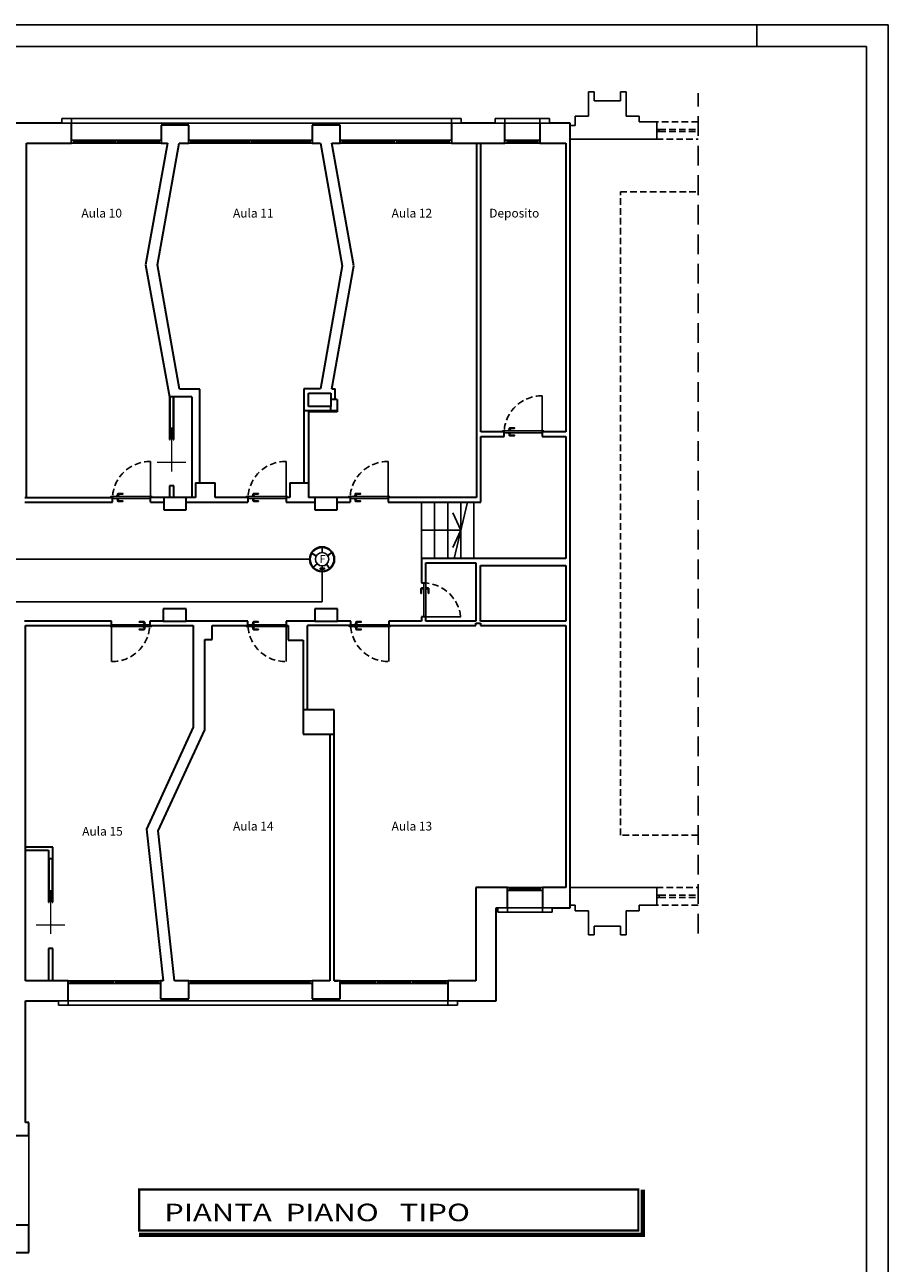
# Model space of a CAD drawing. Units: millimetres. Extents: x 0 to 1080, y 1389 to 1844.
# Drawn here: x 883 to 1080, y 1561 to 1844 of the extents above; entities that cross this region are included whole.
import ezdxf

# ---------------------------------------------------------------- set-up
doc = ezdxf.new("R2010")
doc.units = ezdxf.units.MM
doc.header["$LTSCALE"] = 3
doc.linetypes.add('IMPORT-DASHDOT _3_', pattern=[25.4, 12.7, -6.35, 0, -6.35])
doc.linetypes.add('TRATTEGGIATA', pattern=[0.75, 0.5, -0.25])
for name, color, linetype in [('2-PIANO SECONDO', 7, 'Continuous'), ('2-RIVELAZIONE INCENDI', 1, 'Continuous'), ('Testi', 7, 'Continuous')]:
    doc.layers.add(name, color=color, linetype=linetype)
doc.styles.add('swiss721', font='swissel.ttf')

# ---------------------------------------------------------------- blocks, each defined once
blk = doc.blocks.new('rivelatore di fumo')
at = {"color": 1}
for p, q in [((9567.94, -4064.24), (9566.98, -4063.62)), ((9567.98, -4064.21), (9567.01, -4063.59)), ((9570.57, -4064.08), (9571.5, -4063.39)), ((9570.6, -4064.15), (9571.54, -4063.43)), ((9568.15, -4065.97), (9567.25, -4066.73)), ((9568.19, -4066), (9567.29, -4066.76)), ((9569.29, -4066.49), (9569.29, -4066.97)), ((9569.36, -4066.49), (9569.36, -4066.97)), ((9570.29, -4066.15), (9570.98, -4067.05)), ((9570.33, -4066.09), (9571.05, -4067.05)), ((9569.29, -4067.21), (9569.29, -4067.66)), ((9569.36, -4067.21), (9569.36, -4067.66))]:
    blk.add_line(p, q, dxfattribs=at)
for points in [[(9569.29, -4063.42), (9569.36, -4063.42), (9569.36, -4062.24), (9569.29, -4062.24)], [(9568.84, -4066.97), (9569.84, -4066.97), (9569.84, -4067.21), (9568.84, -4067.21)]]:
    blk.add_lwpolyline(points, close=True, dxfattribs=at)
for radius in [2.86, 2.7, 1.53]:
    blk.add_circle((9569.31, -4064.96), radius, dxfattribs=at)
at = {"color": 1, "insert": (9568.75, -4064), "char_height": 1.78, "width": 1.2393, "attachment_point": 1}
blk.add_mtext('F', dxfattribs=at)
blk = doc.blocks.new('A$C25223D80')
at = {"layer": '2-PIANO SECONDO', "color": 9, "linetype": 'TRATTEGGIATA', "ltscale": 10}
blk.add_line((0, 1.27), (0, 9.28), dxfattribs=at)
at = {"layer": '2-PIANO SECONDO', "color": 9}
for p, q in [((0.35, 1.27), (0, 1.27)), ((0.35, 1), (0.35, 1.27))]:
    blk.add_line(p, q, dxfattribs=at)
for points in [[(-9.05, 1), (-9.05, 1.27), (-8.7, 1.27)], [(-7.73, 1.27), (-7.73, 1.42), (-7.23, 1.42), (-7.23, 1.27)], [(-7.73, 0.83), (-7.73, 0.68), (-7.23, 0.68), (-7.23, 0.83)]]:
    blk.add_lwpolyline(points, dxfattribs=at)
blk.add_lwpolyline([(-8.7, 1.27), (0, 1.27), (0, 0.83), (-8.7, 0.83)], close=True, dxfattribs=at)
for points in [[(-7.41, 1.42), (-7.41, 1.82), (-6.36, 1.82, 1), (-6.36, 1.97), (-7.41, 1.97, 0.414214), (-7.56, 1.82), (-7.56, 1.42)], [(-7.41, 0.68), (-7.41, 0.28), (-6.36, 0.28, -1), (-6.36, 0.13), (-7.41, 0.13, -0.414214), (-7.56, 0.28), (-7.56, 0.68)]]:
    blk.add_lwpolyline(points, format="xyb", dxfattribs=at)
at = {"layer": '2-PIANO SECONDO', "color": 9, "linetype": 'TRATTEGGIATA'}
blk.add_arc((-0.1, 0.65), 8.62, 89.3428, 175.8567, dxfattribs=at)
blk = doc.blocks.new('A$C3DE81216')
at = {"layer": '2-PIANO SECONDO', "color": 9, "linetype": 'TRATTEGGIATA', "ltscale": 10}
blk.add_line((0, 1.27), (0, 9.28), dxfattribs=at)
at = {"layer": '2-PIANO SECONDO', "color": 9}
for p, q in [((0.35, 1.27), (0, 1.27)), ((0.35, 1), (0.35, 1.27))]:
    blk.add_line(p, q, dxfattribs=at)
for points in [[(-9.05, 1), (-9.05, 1.27), (-8.7, 1.27)], [(-7.73, 1.27), (-7.73, 1.42), (-7.23, 1.42), (-7.23, 1.27)], [(-7.73, 0.83), (-7.73, 0.68), (-7.23, 0.68), (-7.23, 0.83)]]:
    blk.add_lwpolyline(points, dxfattribs=at)
blk.add_lwpolyline([(-8.7, 1.27), (0, 1.27), (0, 0.83), (-8.7, 0.83)], close=True, dxfattribs=at)
for points in [[(-7.41, 1.42), (-7.41, 1.82), (-6.36, 1.82, 1), (-6.36, 1.97), (-7.41, 1.97, 0.414214), (-7.56, 1.82), (-7.56, 1.42)], [(-7.41, 0.68), (-7.41, 0.28), (-6.36, 0.28, -1), (-6.36, 0.13), (-7.41, 0.13, -0.414214), (-7.56, 0.28), (-7.56, 0.68)]]:
    blk.add_lwpolyline(points, format="xyb", dxfattribs=at)
at = {"layer": '2-PIANO SECONDO', "color": 9, "linetype": 'TRATTEGGIATA'}
blk.add_arc((-0.1, 0.65), 8.62, 89.3428, 175.8567, dxfattribs=at)
blk = doc.blocks.new('A$C7AF43272')
at = {"layer": '2-PIANO SECONDO', "color": 9, "linetype": 'TRATTEGGIATA', "ltscale": 10}
blk.add_line((0, 1.27), (0, 9.28), dxfattribs=at)
at = {"layer": '2-PIANO SECONDO', "color": 9}
for p, q in [((0.35, 1.27), (0, 1.27)), ((0.35, 1), (0.35, 1.27))]:
    blk.add_line(p, q, dxfattribs=at)
for points in [[(-9.05, 1), (-9.05, 1.27), (-8.7, 1.27)], [(-7.73, 1.27), (-7.73, 1.42), (-7.23, 1.42), (-7.23, 1.27)], [(-7.73, 0.83), (-7.73, 0.68), (-7.23, 0.68), (-7.23, 0.83)]]:
    blk.add_lwpolyline(points, dxfattribs=at)
blk.add_lwpolyline([(-8.7, 1.27), (0, 1.27), (0, 0.83), (-8.7, 0.83)], close=True, dxfattribs=at)
for points in [[(-7.41, 1.42), (-7.41, 1.82), (-6.36, 1.82, 1), (-6.36, 1.97), (-7.41, 1.97, 0.414214), (-7.56, 1.82), (-7.56, 1.42)], [(-7.41, 0.68), (-7.41, 0.28), (-6.36, 0.28, -1), (-6.36, 0.13), (-7.41, 0.13, -0.414214), (-7.56, 0.28), (-7.56, 0.68)]]:
    blk.add_lwpolyline(points, format="xyb", dxfattribs=at)
at = {"layer": '2-PIANO SECONDO', "color": 9, "linetype": 'TRATTEGGIATA'}
blk.add_arc((-0.1, 0.65), 8.62, 89.3428, 175.8567, dxfattribs=at)
blk = doc.blocks.new('A$C513F0001')
at = {"layer": '2-PIANO SECONDO', "color": 9, "linetype": 'TRATTEGGIATA', "ltscale": 10}
blk.add_line((-5.35, 1.27), (-5.35, 9.28), dxfattribs=at)
at = {"layer": '2-PIANO SECONDO', "color": 9}
for p, q in [((-5, 1.27), (-5.35, 1.27)), ((-5, 1), (-5, 1.27))]:
    blk.add_line(p, q, dxfattribs=at)
for points in [[(-14.4, 1), (-14.4, 1.27), (-14.05, 1.27)], [(-13.08, 1.27), (-13.08, 1.42), (-12.58, 1.42), (-12.58, 1.27)], [(-13.08, 0.83), (-13.08, 0.68), (-12.58, 0.68), (-12.58, 0.83)]]:
    blk.add_lwpolyline(points, dxfattribs=at)
blk.add_lwpolyline([(-14.05, 1.27), (-5.35, 1.27), (-5.35, 0.83), (-14.05, 0.83)], close=True, dxfattribs=at)
for points in [[(-12.76, 1.42), (-12.76, 1.82), (-11.71, 1.82, 1), (-11.71, 1.97), (-12.76, 1.97, 0.414214), (-12.91, 1.82), (-12.91, 1.42)], [(-12.76, 0.68), (-12.76, 0.28), (-11.71, 0.28, -1), (-11.71, 0.13), (-12.76, 0.13, -0.414214), (-12.91, 0.28), (-12.91, 0.68)]]:
    blk.add_lwpolyline(points, format="xyb", dxfattribs=at)
at = {"layer": '2-PIANO SECONDO', "color": 9, "linetype": 'TRATTEGGIATA'}
blk.add_arc((-5.45, 0.65), 8.62, 89.3428, 175.8567, dxfattribs=at)
blk = doc.blocks.new('A$C48790845')
at = {"layer": '2-PIANO SECONDO', "color": 9}
for p, q in [((0.55, 1), (0.55, 8.7)), ((0.55, 8.7), (1, 8.7)), ((1, 8.7), (1, 1)), ((1, 1), (0.55, 1))]:
    blk.add_line(p, q, dxfattribs=at)
at = {"layer": '2-PIANO SECONDO', "color": 9, "linetype": 'TRATTEGGIATA', "ltscale": 10}
blk.add_line((1, 1), (9, 1), dxfattribs=at)
at = {"layer": '2-PIANO SECONDO', "color": 9}
for points in [[(0.4, 7.41), (0, 7.41), (0, 6.36, -1), (-0.15, 6.36), (-0.15, 7.41, -0.414214), (0, 7.56), (0.4, 7.56)], [(1.15, 7.41), (1.55, 7.41), (1.55, 6.36, 1), (1.7, 6.36), (1.7, 7.41, 0.414214), (1.55, 7.56), (1.15, 7.56)]]:
    blk.add_lwpolyline(points, format="xyb", dxfattribs=at)
for points in [[(0.55, 7.73), (0.4, 7.73), (0.4, 7.23), (0.55, 7.23)], [(1, 7.73), (1.15, 7.73), (1.15, 7.23), (1, 7.23)]]:
    blk.add_lwpolyline(points, dxfattribs=at)
at = {"layer": '2-PIANO SECONDO', "color": 9, "linetype": 'TRATTEGGIATA'}
blk.add_arc((0.38, 0.1), 8.62, 5.9978, 85.8567, dxfattribs=at)
blk = doc.blocks.new('A$C76F87387')
at = {"layer": '2-PIANO SECONDO', "color": 9, "linetype": 'TRATTEGGIATA', "ltscale": 10}
blk.add_line((0, -1.28), (0, -9.28), dxfattribs=at)
at = {"layer": '2-PIANO SECONDO', "color": 9}
for p, q in [((0.35, -1.28), (0, -1.28)), ((0.35, -1), (0.35, -1.28))]:
    blk.add_line(p, q, dxfattribs=at)
for points in [[(-9.05, -1), (-9.05, -1.28), (-8.7, -1.28)], [(-7.73, -0.83), (-7.73, -0.68), (-7.23, -0.68), (-7.23, -0.83)], [(-7.73, -1.28), (-7.73, -1.42), (-7.23, -1.42), (-7.23, -1.28)]]:
    blk.add_lwpolyline(points, dxfattribs=at)
blk.add_lwpolyline([(-8.7, -1.28), (0, -1.28), (0, -0.83), (-8.7, -0.83)], close=True, dxfattribs=at)
for points in [[(-7.41, -0.68), (-7.41, -0.28), (-6.36, -0.28, 1), (-6.36, -0.13), (-7.41, -0.13, 0.414214), (-7.56, -0.28), (-7.56, -0.68)], [(-7.41, -1.42), (-7.41, -1.82), (-6.36, -1.82, -1), (-6.36, -1.97), (-7.41, -1.97, -0.414214), (-7.56, -1.82), (-7.56, -1.42)]]:
    blk.add_lwpolyline(points, format="xyb", dxfattribs=at)
at = {"layer": '2-PIANO SECONDO', "color": 9, "linetype": 'TRATTEGGIATA'}
blk.add_arc((-0.1, -0.65), 8.62, 184.1433, 270.6572, dxfattribs=at)
blk = doc.blocks.new('A$C6B122739')
at = {"layer": '2-PIANO SECONDO', "color": 9, "linetype": 'TRATTEGGIATA', "ltscale": 10}
blk.add_line((0, -1.28), (0, -9.28), dxfattribs=at)
at = {"layer": '2-PIANO SECONDO', "color": 9}
for p, q in [((0.35, -1.28), (0, -1.28)), ((0.35, -1), (0.35, -1.28))]:
    blk.add_line(p, q, dxfattribs=at)
for points in [[(-9.05, -1), (-9.05, -1.28), (-8.7, -1.28)], [(-7.73, -0.83), (-7.73, -0.68), (-7.23, -0.68), (-7.23, -0.83)], [(-7.73, -1.28), (-7.73, -1.42), (-7.23, -1.42), (-7.23, -1.28)]]:
    blk.add_lwpolyline(points, dxfattribs=at)
blk.add_lwpolyline([(-8.7, -1.28), (0, -1.28), (0, -0.83), (-8.7, -0.83)], close=True, dxfattribs=at)
for points in [[(-7.41, -0.68), (-7.41, -0.28), (-6.36, -0.28, 1), (-6.36, -0.13), (-7.41, -0.13, 0.414214), (-7.56, -0.28), (-7.56, -0.68)], [(-7.41, -1.42), (-7.41, -1.82), (-6.36, -1.82, -1), (-6.36, -1.97), (-7.41, -1.97, -0.414214), (-7.56, -1.82), (-7.56, -1.42)]]:
    blk.add_lwpolyline(points, format="xyb", dxfattribs=at)
at = {"layer": '2-PIANO SECONDO', "color": 9, "linetype": 'TRATTEGGIATA'}
blk.add_arc((-0.1, -0.65), 8.62, 184.1433, 270.6572, dxfattribs=at)
blk = doc.blocks.new('A$C0B1D545D')
at = {"layer": '2-PIANO SECONDO', "color": 9}
for p, q in [((-0.35, -1), (-0.35, -1.28)), ((-0.35, -1.28), (0, -1.28))]:
    blk.add_line(p, q, dxfattribs=at)
at = {"layer": '2-PIANO SECONDO', "color": 9, "linetype": 'TRATTEGGIATA', "ltscale": 10}
blk.add_line((0, -1.28), (0, -9.28), dxfattribs=at)
at = {"layer": '2-PIANO SECONDO', "color": 9}
blk.add_lwpolyline([(8.7, -1.28), (0, -1.28), (0, -0.83), (8.7, -0.83)], close=True, dxfattribs=at)
for points in [[(7.41, -0.68), (7.41, -0.28), (6.36, -0.28, -1), (6.36, -0.13), (7.41, -0.13, -0.414214), (7.56, -0.28), (7.56, -0.68)], [(7.41, -1.42), (7.41, -1.82), (6.36, -1.82, 1), (6.36, -1.97), (7.41, -1.97, 0.414214), (7.56, -1.82), (7.56, -1.42)]]:
    blk.add_lwpolyline(points, format="xyb", dxfattribs=at)
for points in [[(7.73, -0.83), (7.73, -0.68), (7.23, -0.68), (7.23, -0.83)], [(7.73, -1.28), (7.73, -1.42), (7.23, -1.42), (7.23, -1.28)], [(9.05, -1), (9.05, -1.28), (8.7, -1.28)]]:
    blk.add_lwpolyline(points, dxfattribs=at)
at = {"layer": '2-PIANO SECONDO', "color": 9, "linetype": 'TRATTEGGIATA'}
blk.add_arc((0.1, -0.65), 8.62, 269.3428, 355.8567, dxfattribs=at)

msp = doc.modelspace()

# ---------------------------------------------------------------- linework, layer by layer
for p, q in [((0, 1844.46), (1080, 1844.46)), ((1050, 1839.46), (1050, 1844.46)), ((1080, 1844.46), (1080, 1389.46)), ((5, 1839.46), (1075, 1839.46)), ((1075, 1839.46), (1075, 1394.46))]:
    msp.add_line(p, q)
at = {"layer": '2-PIANO SECONDO', "color": 9, "linetype": 'Continuous'}
for p, q in [((1011.49, 1823.61), (1011.49, 1829.11)), ((1011.49, 1829.11), (1012.79, 1829.11)), ((1011.49, 1823.61), (1011.49, 1829.11)), ((1011.49, 1829.11), (1012.79, 1829.11)), ((1012.79, 1829.11), (1012.79, 1827.11)), ((1012.79, 1829.11), (1012.79, 1827.11)), ((1018.79, 1827.11), (1018.79, 1829.11)), ((1018.79, 1829.11), (1020.09, 1829.11)), ((1018.79, 1827.11), (1018.79, 1829.11)), ((1018.79, 1829.11), (1020.09, 1829.11)), ((1020.09, 1829.11), (1020.09, 1823.61)), ((1020.09, 1829.11), (1020.09, 1823.61)), ((1012.79, 1827.11), (1018.79, 1827.11)), ((1012.79, 1827.11), (1018.79, 1827.11)), ((1008.49, 1821.41), (1008.49, 1823.61)), ((1008.49, 1823.61), (1011.49, 1823.61)), ((1008.49, 1823.61), (1011.49, 1823.61)), ((1020.09, 1823.61), (1023.09, 1823.61)), ((1020.09, 1823.61), (1023.09, 1823.61)), ((1023.09, 1823.61), (1023.09, 1822.31)), ((1023.09, 1823.61), (1023.09, 1822.31)), ((1007.29, 1821.41), (1008.49, 1821.41)), ((1023.09, 1822.31), (1027.09, 1822.31)), ((1027.09, 1818.31), (1027.09, 1822.31)), ((1027.09, 1822.31), (1027.09, 1818.31)), ((1007.29, 1818.31), (1027.09, 1818.31)), ((1007.29, 1647.31), (1027.09, 1647.31)), ((1027.09, 1647.31), (1027.09, 1643.31)), ((1027.09, 1643.31), (1027.09, 1647.31)), ((1027.09, 1645.06), (1027.09, 1645.56)), ((1008.49, 1643.31), (1007.29, 1643.31)), ((1008.49, 1642.01), (1008.49, 1643.31)), ((1008.49, 1643.31), (1008.49, 1642.01)), ((1011.49, 1642.01), (1008.49, 1642.01)), ((1008.49, 1642.01), (1011.49, 1642.01)), ((1011.49, 1636.51), (1011.49, 1642.01)), ((1011.49, 1642.01), (1011.49, 1636.51)), ((1023.09, 1642.01), (1020.09, 1642.01)), ((1020.09, 1642.01), (1020.09, 1636.51)), ((1020.09, 1636.51), (1020.09, 1642.01)), ((1020.09, 1642.01), (1023.09, 1642.01)), ((1023.09, 1643.31), (1023.09, 1642.01)), ((1023.09, 1642.01), (1023.09, 1643.31)), ((1023.09, 1643.31), (1027.09, 1643.31)), ((1012.79, 1636.51), (1011.49, 1636.51)), ((1011.49, 1636.51), (1012.79, 1636.51)), ((1018.79, 1638.51), (1012.79, 1638.51)), ((1012.79, 1638.51), (1012.79, 1636.51)), ((1012.79, 1636.51), (1012.79, 1638.51)), ((1012.79, 1638.51), (1018.79, 1638.51)), ((1018.79, 1636.51), (1018.79, 1638.51)), ((1018.79, 1638.51), (1018.79, 1636.51)), ((1020.09, 1636.51), (1018.79, 1636.51)), ((1018.79, 1636.51), (1020.09, 1636.51))]:
    msp.add_line(p, q, dxfattribs=at)
at = {"layer": '2-PIANO SECONDO', "color": 9, "linetype": 'TRATTEGGIATA', "ltscale": 3}
msp.add_line((1036.53, 1636.81), (1036.53, 1828.81), dxfattribs=at)
at = {"layer": '2-PIANO SECONDO', "color": 6}
for p, q in [((893.39, 1823.01), (891.19, 1823.01)), ((891.19, 1823.01), (891.19, 1822.01)), ((893.39, 1822.01), (893.39, 1823.01)), ((893.39, 1823.01), (980.19, 1823.01)), ((982.39, 1823.01), (980.19, 1823.01)), ((980.19, 1823.01), (980.19, 1822.01)), ((982.39, 1822.01), (982.39, 1823.01)), ((992.41, 1823.01), (990.21, 1823.01)), ((990.21, 1823.01), (990.21, 1822.01)), ((992.41, 1822.01), (992.41, 1823.01)), ((992.41, 1823.01), (1000.41, 1823.01)), ((1002.61, 1823.01), (1000.41, 1823.01)), ((1000.41, 1823.01), (1000.41, 1822.01)), ((1002.61, 1822.01), (1002.61, 1823.01)), ((891.19, 1822.01), (893.39, 1822.01)), ((893.39, 1822.01), (980.19, 1822.01)), ((980.19, 1822.01), (982.39, 1822.01)), ((990.21, 1822.01), (992.41, 1822.01)), ((992.41, 1822.01), (1000.41, 1822.01)), ((1000.41, 1822.01), (1002.61, 1822.01)), ((903.39, 1818.06), (893.89, 1818.06)), ((903.39, 1817.86), (893.89, 1817.86)), ((893.89, 1817.86), (893.89, 1817.61)), ((893.89, 1817.61), (903.39, 1817.61)), ((903.39, 1817.41), (893.89, 1817.41)), ((903.39, 1817.61), (903.39, 1817.86)), ((913.39, 1818.06), (903.89, 1818.06)), ((913.39, 1817.86), (903.89, 1817.86)), ((903.89, 1817.86), (903.89, 1817.61)), ((903.89, 1817.61), (913.39, 1817.61)), ((913.39, 1817.41), (903.89, 1817.41)), ((913.89, 1818.06), (913.39, 1818.06)), ((913.39, 1818.06), (913.39, 1817.41)), ((913.39, 1817.61), (913.39, 1817.86)), ((913.39, 1817.41), (913.89, 1817.41)), ((913.89, 1817.41), (913.89, 1818.06)), ((934.01, 1818.06), (920.64, 1818.06)), ((934.01, 1817.86), (920.64, 1817.86)), ((920.64, 1817.86), (920.64, 1817.61)), ((920.64, 1817.61), (934.01, 1817.61)), ((934.01, 1817.41), (920.64, 1817.41)), ((934.01, 1817.61), (934.01, 1817.86)), ((947.89, 1818.06), (934.51, 1818.06)), ((947.89, 1817.86), (934.51, 1817.86)), ((934.51, 1817.86), (934.51, 1817.61)), ((934.51, 1817.61), (947.89, 1817.61)), ((947.89, 1817.41), (934.51, 1817.41)), ((948.39, 1818.06), (947.89, 1818.06)), ((947.89, 1818.06), (947.89, 1817.41)), ((947.89, 1817.61), (947.89, 1817.86)), ((947.89, 1817.41), (948.39, 1817.41)), ((948.39, 1817.41), (948.39, 1818.06)), ((967.21, 1818.06), (955.24, 1818.06)), ((967.21, 1817.86), (955.24, 1817.86)), ((955.24, 1817.86), (955.24, 1817.61)), ((955.24, 1817.61), (967.21, 1817.61)), ((967.21, 1817.41), (955.24, 1817.41)), ((967.21, 1817.61), (967.21, 1817.86)), ((979.69, 1818.06), (967.71, 1818.06)), ((979.69, 1817.86), (967.71, 1817.86)), ((967.71, 1817.86), (967.71, 1817.61)), ((967.71, 1817.61), (979.69, 1817.61)), ((979.69, 1817.41), (967.71, 1817.41)), ((980.19, 1818.06), (979.69, 1818.06)), ((979.69, 1818.06), (979.69, 1817.41)), ((979.69, 1817.61), (979.69, 1817.86)), ((979.69, 1817.41), (980.19, 1817.41)), ((980.19, 1817.41), (980.19, 1818.06)), ((992.91, 1818.06), (992.41, 1818.06)), ((992.41, 1818.06), (992.41, 1817.41)), ((992.41, 1817.41), (992.91, 1817.41)), ((992.91, 1817.41), (992.91, 1818.06)), ((992.91, 1818.06), (996.41, 1818.06)), ((996.41, 1817.86), (992.91, 1817.86)), ((992.91, 1817.86), (992.91, 1817.61)), ((992.91, 1817.61), (996.41, 1817.61)), ((992.91, 1817.41), (996.41, 1817.41)), ((996.41, 1818.06), (999.91, 1818.06)), ((996.41, 1817.61), (996.41, 1817.86)), ((999.91, 1817.86), (996.41, 1817.86)), ((996.41, 1817.86), (996.41, 1817.61)), ((996.41, 1817.61), (999.91, 1817.61)), ((996.41, 1817.41), (999.91, 1817.41)), ((999.91, 1817.61), (999.91, 1817.86)), ((982.34, 1722.51), (982.34, 1735.41)), ((985.34, 1722.51), (985.34, 1735.41)), ((993.49, 1647.31), (992.99, 1647.31)), ((992.99, 1647.31), (992.99, 1646.66)), ((993.49, 1646.66), (993.49, 1647.31)), ((993.49, 1647.31), (996.99, 1647.31)), ((996.99, 1647.11), (993.49, 1647.11)), ((993.49, 1647.11), (993.49, 1646.86)), ((996.99, 1647.31), (1000.49, 1647.31)), ((996.99, 1646.86), (996.99, 1647.11)), ((1000.49, 1647.11), (996.99, 1647.11)), ((996.99, 1647.11), (996.99, 1646.86)), ((1000.49, 1646.86), (1000.49, 1647.11)), ((992.99, 1646.66), (993.49, 1646.66)), ((993.49, 1646.86), (996.99, 1646.86)), ((993.49, 1646.66), (996.99, 1646.66)), ((996.99, 1646.86), (1000.49, 1646.86)), ((996.99, 1646.66), (1000.49, 1646.66)), ((992.99, 1642.71), (990.79, 1642.71)), ((990.79, 1642.71), (990.79, 1641.71)), ((990.79, 1641.71), (992.99, 1641.71)), ((1000.99, 1642.71), (992.99, 1642.71)), ((992.99, 1641.71), (992.99, 1642.71)), ((1000.99, 1641.71), (992.99, 1641.71)), ((1003.19, 1642.71), (1000.99, 1642.71)), ((1000.99, 1642.71), (1000.99, 1641.71)), ((1000.99, 1641.71), (1003.19, 1641.71)), ((1003.19, 1641.71), (1003.19, 1642.71)), ((893.09, 1626.01), (892.59, 1626.01)), ((892.59, 1626.01), (892.59, 1625.36)), ((892.59, 1625.36), (893.09, 1625.36)), ((893.09, 1625.36), (893.09, 1626.01)), ((893.09, 1626.01), (902.91, 1626.01)), ((902.91, 1625.81), (893.09, 1625.81)), ((893.09, 1625.81), (893.09, 1625.56)), ((893.09, 1625.56), (902.91, 1625.56)), ((893.09, 1625.36), (902.91, 1625.36)), ((902.91, 1625.56), (902.91, 1625.81)), ((903.41, 1626.01), (913.24, 1626.01)), ((913.24, 1625.81), (903.41, 1625.81)), ((903.41, 1625.81), (903.41, 1625.56)), ((903.41, 1625.56), (913.24, 1625.56)), ((903.41, 1625.36), (913.24, 1625.36)), ((913.24, 1625.56), (913.24, 1625.81)), ((920.64, 1626.01), (920.14, 1626.01)), ((920.14, 1626.01), (920.14, 1625.36)), ((920.14, 1625.36), (920.64, 1625.36)), ((920.64, 1625.36), (920.64, 1626.01)), ((920.64, 1626.01), (934.24, 1626.01)), ((934.24, 1625.81), (920.64, 1625.81)), ((920.64, 1625.81), (920.64, 1625.56)), ((920.64, 1625.56), (934.24, 1625.56)), ((920.64, 1625.36), (934.24, 1625.36)), ((934.24, 1626.01), (947.84, 1626.01)), ((934.24, 1625.56), (934.24, 1625.81)), ((947.84, 1625.81), (934.24, 1625.81)), ((934.24, 1625.81), (934.24, 1625.56)), ((934.24, 1625.56), (947.84, 1625.56)), ((934.24, 1625.36), (947.84, 1625.36)), ((947.84, 1625.56), (947.84, 1625.81)), ((948.34, 1626.01), (948.39, 1626.01)), ((955.24, 1626.01), (954.74, 1626.01)), ((954.74, 1625.36), (955.24, 1625.36)), ((955.24, 1625.36), (955.24, 1626.01)), ((955.24, 1626.01), (962.79, 1626.01)), ((962.79, 1625.81), (955.24, 1625.81)), ((955.24, 1625.81), (955.24, 1625.56)), ((955.24, 1625.56), (962.79, 1625.56)), ((955.24, 1625.36), (962.79, 1625.36)), ((962.79, 1625.56), (962.79, 1625.81)), ((963.29, 1626.01), (970.84, 1626.01)), ((970.84, 1625.81), (963.29, 1625.81)), ((963.29, 1625.81), (963.29, 1625.56)), ((963.29, 1625.56), (970.84, 1625.56)), ((963.29, 1625.36), (970.84, 1625.36)), ((970.84, 1625.56), (970.84, 1625.81)), ((971.34, 1626.01), (978.89, 1626.01)), ((978.89, 1625.81), (971.34, 1625.81)), ((971.34, 1625.81), (971.34, 1625.56)), ((971.34, 1625.56), (978.89, 1625.56)), ((971.34, 1625.36), (978.89, 1625.36)), ((978.89, 1625.56), (978.89, 1625.81)), ((892.59, 1621.41), (890.39, 1621.41)), ((890.39, 1621.41), (890.39, 1620.41)), ((890.39, 1620.41), (892.59, 1620.41)), ((979.39, 1621.41), (892.59, 1621.41)), ((892.59, 1620.41), (892.59, 1621.41)), ((979.39, 1620.41), (892.59, 1620.41)), ((981.59, 1621.41), (979.39, 1621.41)), ((979.39, 1621.41), (979.39, 1620.41)), ((979.39, 1620.41), (981.59, 1620.41)), ((981.59, 1620.41), (981.59, 1621.41))]:
    msp.add_line(p, q, dxfattribs=at)
at = {"layer": '2-PIANO SECONDO', "color": 7, "lineweight": 35}
for p, q in [((891.19, 1822.01), (873.94, 1822.01)), ((893.39, 1817.41), (893.39, 1822.01)), ((920.14, 1821.51), (913.89, 1821.51)), ((913.89, 1821.51), (913.89, 1817.41)), ((920.14, 1817.41), (920.14, 1821.51)), ((954.74, 1821.51), (948.39, 1821.51)), ((948.39, 1821.51), (948.39, 1817.41)), ((954.74, 1817.41), (954.74, 1821.51)), ((980.19, 1822.01), (980.19, 1817.41)), ((990.21, 1822.01), (982.39, 1822.01)), ((992.41, 1817.41), (992.41, 1822.01)), ((1000.41, 1822.01), (1000.41, 1817.41)), ((1007.29, 1822.01), (1002.61, 1822.01)), ((1007.29, 1642.71), (1007.29, 1822.01)), ((883.09, 1817.41), (893.39, 1817.41)), ((883.09, 1736.41), (883.09, 1817.41)), ((915.27, 1817.41), (910.31, 1789.59)), ((912.98, 1789.59), (917.94, 1817.41)), ((913.89, 1817.41), (915.27, 1817.41)), ((917.94, 1817.41), (920.14, 1817.41)), ((948.39, 1817.41), (950.23, 1817.41)), ((950.23, 1817.41), (955.23, 1789.36)), ((952.89, 1817.41), (954.74, 1817.41)), ((957.89, 1789.36), (952.89, 1817.41)), ((980.19, 1817.41), (992.41, 1817.41)), ((985.89, 1817.41), (985.89, 1736.41)), ((986.89, 1751.41), (986.89, 1817.41)), ((1000.41, 1817.41), (1006.29, 1817.41)), ((1006.29, 1817.41), (1006.29, 1751.41)), ((910.31, 1789.59), (915.73, 1759.41)), ((918.07, 1761.21), (912.98, 1789.59)), ((955.23, 1789.36), (950.23, 1761.31)), ((952.89, 1761.31), (957.89, 1789.36)), ((922.69, 1761.21), (918.07, 1761.21)), ((922.69, 1739.76), (922.69, 1761.21)), ((950.23, 1761.31), (946.49, 1761.31)), ((946.49, 1761.31), (946.49, 1739.76)), ((947.49, 1760.31), (952.59, 1760.31)), ((947.49, 1757.21), (947.49, 1760.31)), ((952.59, 1760.31), (952.59, 1757.21)), ((952.89, 1761.31), (953.59, 1761.31)), ((953.59, 1758.86), (953.59, 1761.31)), ((920.89, 1759.41), (915.73, 1759.41)), ((920.89, 1759.41), (920.89, 1736.41)), ((953.59, 1758.86), (952.59, 1758.86)), ((954.09, 1758.86), (953.59, 1758.86)), ((954.09, 1758.86), (954.09, 1756.01)), ((954.09, 1756.21), (946.49, 1756.21)), ((952.59, 1757.21), (947.49, 1757.21)), ((947.49, 1756.21), (947.49, 1736.41)), ((954.09, 1756.01), (947.49, 1756.01)), ((952.59, 1756.21), (952.59, 1757.21)), ((992.24, 1751.41), (986.89, 1751.41)), ((986.89, 1736.41), (986.89, 1750.41)), ((986.89, 1750.41), (987.69, 1750.41)), ((987.69, 1750.41), (992.24, 1750.41)), ((992.24, 1750.41), (992.24, 1751.41)), ((1006.29, 1751.41), (1000.94, 1751.41)), ((1000.94, 1751.41), (1000.94, 1750.41)), ((1000.94, 1750.41), (1006.29, 1750.41)), ((1006.29, 1750.41), (1006.29, 1722.51)), ((921.69, 1739.76), (921.69, 1736.41)), ((921.69, 1739.76), (926.19, 1739.76)), ((926.19, 1736.41), (926.19, 1739.76)), ((943.24, 1739.76), (943.24, 1736.41)), ((943.24, 1739.76), (947.49, 1739.76)), ((882.69, 1736.41), (902.74, 1736.41)), ((882.69, 1735.41), (902.74, 1735.41)), ((902.74, 1735.41), (902.74, 1736.41)), ((914.49, 1736.41), (911.44, 1736.41)), ((911.44, 1735.41), (911.44, 1736.41)), ((911.44, 1735.41), (914.49, 1735.41)), ((919.54, 1736.41), (914.49, 1736.41)), ((914.49, 1736.41), (914.49, 1733.66)), ((919.54, 1733.66), (919.54, 1736.41)), ((920.89, 1736.41), (919.54, 1736.41)), ((919.54, 1735.41), (933.69, 1735.41)), ((921.69, 1736.41), (920.89, 1736.41)), ((933.69, 1736.41), (926.19, 1736.41)), ((933.69, 1736.41), (933.69, 1735.41)), ((943.24, 1736.41), (942.39, 1736.41)), ((942.39, 1736.41), (942.39, 1735.41)), ((942.39, 1735.41), (948.94, 1735.41)), ((948.29, 1736.41), (947.49, 1736.41)), ((948.94, 1736.41), (948.29, 1736.41)), ((954.09, 1736.41), (948.94, 1736.41)), ((948.94, 1736.41), (948.94, 1733.66)), ((954.09, 1733.66), (954.09, 1736.41)), ((957.04, 1736.41), (954.09, 1736.41)), ((954.09, 1735.41), (957.04, 1735.41)), ((957.04, 1736.41), (957.04, 1735.41)), ((985.89, 1736.41), (965.74, 1736.41)), ((965.74, 1736.41), (965.74, 1735.41)), ((965.74, 1735.41), (986.89, 1735.41)), ((986.89, 1735.41), (986.89, 1736.41)), ((914.49, 1733.66), (919.54, 1733.66)), ((948.94, 1733.66), (954.09, 1733.66)), ((973.34, 1722.51), (973.34, 1716.91)), ((1006.29, 1722.51), (973.34, 1722.51)), ((974.34, 1716.91), (974.34, 1721.51)), ((974.34, 1721.51), (985.79, 1721.51)), ((985.79, 1721.51), (985.79, 1708.21)), ((986.79, 1708.21), (986.79, 1720.91)), ((986.79, 1720.91), (1006.29, 1720.91)), ((1006.29, 1720.91), (1006.29, 1708.21)), ((973.34, 1716.91), (974.34, 1716.91)), ((919.54, 1711.01), (914.34, 1711.01)), ((914.34, 1711.01), (914.34, 1708.21)), ((919.54, 1708.21), (919.54, 1711.01)), ((954.14, 1711.01), (948.99, 1711.01)), ((948.99, 1711.01), (948.99, 1708.21)), ((954.14, 1708.21), (954.14, 1711.01)), ((902.54, 1708.21), (882.64, 1708.21)), ((882.89, 1707.21), (902.54, 1707.21)), ((882.89, 1626.01), (882.89, 1707.21)), ((914.34, 1708.21), (911.24, 1708.21)), ((911.24, 1708.21), (911.24, 1707.21)), ((911.24, 1707.21), (921.19, 1707.21)), ((914.34, 1708.21), (919.54, 1708.21)), ((933.69, 1708.21), (919.54, 1708.21)), ((921.19, 1707.21), (921.19, 1683.96)), ((925.49, 1707.21), (933.69, 1707.21)), ((925.49, 1703.96), (925.49, 1707.21)), ((933.69, 1707.21), (933.69, 1708.21)), ((948.99, 1708.21), (942.39, 1708.21)), ((942.39, 1708.21), (942.39, 1707.21)), ((942.39, 1707.21), (942.89, 1707.21)), ((942.89, 1707.21), (942.89, 1703.86)), ((947.29, 1687.91), (947.29, 1707.21)), ((957.19, 1707.21), (947.29, 1707.21)), ((948.99, 1708.21), (954.14, 1708.21)), ((957.19, 1708.21), (954.14, 1708.21)), ((957.19, 1707.21), (957.19, 1708.21)), ((973.34, 1708.21), (965.89, 1708.21)), ((965.89, 1708.21), (965.89, 1707.21)), ((965.89, 1707.21), (985.79, 1707.21)), ((974.34, 1709.21), (973.34, 1709.21)), ((973.34, 1709.21), (973.34, 1709.01)), ((973.34, 1709.01), (973.34, 1708.21)), ((974.34, 1708.21), (974.34, 1709.21)), ((985.79, 1708.21), (974.34, 1708.21)), ((985.79, 1707.71), (986.79, 1707.71)), ((985.79, 1707.21), (985.79, 1707.71)), ((1006.29, 1708.21), (986.79, 1708.21)), ((986.79, 1707.71), (986.79, 1707.21)), ((986.79, 1707.21), (1005.49, 1707.21)), ((1005.49, 1707.21), (1006.29, 1707.21)), ((1006.29, 1707.21), (1006.29, 1647.31)), ((923.81, 1703.96), (925.49, 1703.96)), ((923.81, 1683.38), (923.81, 1703.96)), ((942.89, 1703.86), (946.29, 1703.86)), ((946.29, 1703.86), (946.29, 1682.36)), ((953.39, 1687.91), (946.29, 1687.91)), ((953.39, 1626.01), (953.39, 1687.91)), ((921.19, 1683.96), (910.47, 1660.69)), ((913.16, 1660.25), (923.81, 1683.38)), ((946.29, 1682.36), (953.39, 1682.36)), ((952.39, 1682.36), (952.39, 1626.01)), ((910.47, 1660.69), (914.29, 1626.01)), ((916.93, 1626.01), (913.16, 1660.25)), ((992.99, 1647.31), (985.79, 1647.31)), ((985.79, 1647.31), (985.79, 1626.01)), ((992.99, 1642.71), (992.99, 1647.31)), ((1005.49, 1647.31), (1000.99, 1647.31)), ((1000.99, 1647.31), (1000.99, 1642.71)), ((1006.29, 1647.31), (1005.49, 1647.31)), ((990.39, 1621.41), (990.39, 1642.71)), ((990.39, 1642.71), (990.79, 1642.71)), ((1003.19, 1642.71), (1007.29, 1642.71)), ((892.59, 1626.01), (882.89, 1626.01)), ((892.59, 1621.41), (892.59, 1626.01)), ((914.29, 1626.01), (913.74, 1626.01)), ((913.74, 1626.01), (913.74, 1621.91)), ((920.14, 1626.01), (916.93, 1626.01)), ((920.14, 1621.91), (920.14, 1626.01)), ((952.39, 1626.01), (948.39, 1626.01)), ((948.39, 1626.01), (948.39, 1621.91)), ((954.19, 1626.01), (953.39, 1626.01)), ((953.39, 1626.01), (954.19, 1626.01)), ((954.74, 1626.01), (954.19, 1626.01)), ((954.74, 1626.01), (954.74, 1625.36)), ((954.74, 1621.91), (954.74, 1626.01)), ((985.79, 1626.01), (979.39, 1626.01)), ((979.39, 1626.01), (979.39, 1621.41)), ((913.74, 1621.91), (920.14, 1621.91)), ((948.39, 1621.91), (954.74, 1621.91)), ((882.89, 1621.41), (890.39, 1621.41)), ((882.89, 1593.66), (882.89, 1621.41)), ((981.59, 1621.41), (990.39, 1621.41)), ((883.59, 1593.66), (882.89, 1593.66)), ((883.59, 1590.66), (883.59, 1593.66)), ((879.89, 1590.66), (883.59, 1590.66)), ((883.59, 1570.16), (880.49, 1570.16)), ((883.59, 1563.96), (883.59, 1570.16)), ((880.49, 1563.96), (883.59, 1563.96))]:
    msp.add_line(p, q, dxfattribs=at)
at = {"layer": '2-PIANO SECONDO', "color": 9, "linetype": 'TRATTEGGIATA'}
for p, q in [((1036.53, 1822.31), (1027.09, 1822.31)), ((1027.69, 1820.56), (1027.09, 1820.56)), ((1027.09, 1820.06), (1027.69, 1820.06)), ((1027.69, 1820.06), (1027.69, 1820.56)), ((1027.69, 1820.56), (1036.53, 1820.56)), ((1027.69, 1820.06), (1036.53, 1820.06)), ((1027.09, 1818.31), (1036.53, 1818.31)), ((1018.79, 1659.31), (1018.79, 1806.31)), ((1018.79, 1806.31), (1036.53, 1806.31)), ((1036.53, 1659.31), (1018.79, 1659.31)), ((1027.09, 1647.31), (1036.53, 1647.31)), ((1027.09, 1645.56), (1027.69, 1645.56)), ((1027.69, 1645.06), (1027.09, 1645.06)), ((1027.69, 1645.56), (1036.53, 1645.56)), ((1027.69, 1645.56), (1027.69, 1645.06)), ((1027.69, 1645.06), (1036.53, 1645.06)), ((1036.53, 1643.31), (1027.09, 1643.31))]:
    msp.add_line(p, q, dxfattribs=at)
at = {"layer": '2-PIANO SECONDO', "color": 9}
msp.add_line((1027.09, 1820.56), (1027.09, 1820.06), dxfattribs=at)
at = {"layer": '2-PIANO SECONDO', "color": 6, "extrusion": (0, 0, -1)}
for p, q in [((893.89, 1818.06), (893.39, 1818.06)), ((893.39, 1818.06), (893.39, 1817.41)), ((893.39, 1817.41), (893.89, 1817.41)), ((893.89, 1817.41), (893.89, 1818.06)), ((903.89, 1818.06), (903.39, 1818.06)), ((903.39, 1818.06), (903.39, 1817.41)), ((903.39, 1817.41), (903.89, 1817.41)), ((903.89, 1817.41), (903.89, 1818.06)), ((920.64, 1818.06), (920.14, 1818.06)), ((920.14, 1818.06), (920.14, 1817.41)), ((920.14, 1817.41), (920.64, 1817.41)), ((920.64, 1817.41), (920.64, 1818.06)), ((934.51, 1818.06), (934.01, 1818.06)), ((934.01, 1818.06), (934.01, 1817.41)), ((934.01, 1817.41), (934.51, 1817.41)), ((934.51, 1817.41), (934.51, 1818.06)), ((955.24, 1818.06), (954.74, 1818.06)), ((954.74, 1818.06), (954.74, 1817.41)), ((954.74, 1817.41), (955.24, 1817.41)), ((955.24, 1817.41), (955.24, 1818.06)), ((967.71, 1818.06), (967.21, 1818.06)), ((967.21, 1818.06), (967.21, 1817.41)), ((967.21, 1817.41), (967.71, 1817.41)), ((967.71, 1817.41), (967.71, 1818.06)), ((1000.41, 1818.06), (999.91, 1818.06)), ((999.91, 1818.06), (999.91, 1817.41)), ((999.91, 1817.41), (1000.41, 1817.41)), ((1000.41, 1817.41), (1000.41, 1818.06)), ((1000.99, 1647.31), (1000.49, 1647.31)), ((1000.49, 1647.31), (1000.49, 1646.66)), ((1000.99, 1646.66), (1000.99, 1647.31)), ((1000.49, 1646.66), (1000.99, 1646.66)), ((903.41, 1626.01), (902.91, 1626.01)), ((902.91, 1626.01), (902.91, 1625.36)), ((902.91, 1625.36), (903.41, 1625.36)), ((903.41, 1625.36), (903.41, 1626.01)), ((913.74, 1626.01), (913.24, 1626.01)), ((913.24, 1626.01), (913.24, 1625.36)), ((913.24, 1625.36), (913.74, 1625.36)), ((913.74, 1625.36), (913.74, 1626.01)), ((948.34, 1626.01), (947.84, 1626.01)), ((947.84, 1626.01), (947.84, 1625.36)), ((947.84, 1625.36), (948.34, 1625.36)), ((948.34, 1625.36), (948.34, 1626.01)), ((963.29, 1626.01), (962.79, 1626.01)), ((962.79, 1626.01), (962.79, 1625.36)), ((962.79, 1625.36), (963.29, 1625.36)), ((963.29, 1625.36), (963.29, 1626.01)), ((971.34, 1626.01), (970.84, 1626.01)), ((970.84, 1626.01), (970.84, 1625.36)), ((970.84, 1625.36), (971.34, 1625.36)), ((971.34, 1625.36), (971.34, 1626.01)), ((979.39, 1626.01), (978.89, 1626.01)), ((978.89, 1626.01), (978.89, 1625.36)), ((978.89, 1625.36), (979.39, 1625.36)), ((979.39, 1625.36), (979.39, 1626.01))]:
    msp.add_line(p, q, dxfattribs=at)
at = {"layer": '2-PIANO SECONDO', "color": 6, "lineweight": 35}
for p, q in [((915.73, 1759.41), (915.73, 1749.66)), ((915.88, 1749.66), (915.88, 1759.41)), ((916.58, 1759.41), (916.58, 1749.66)), ((916.73, 1749.66), (916.73, 1759.41)), ((915.73, 1749.66), (915.88, 1749.66)), ((916.58, 1749.66), (916.73, 1749.66)), ((915.73, 1739.11), (915.73, 1736.41)), ((916.73, 1739.11), (915.73, 1739.11)), ((916.73, 1736.41), (916.73, 1739.11)), ((889.09, 1656.56), (882.89, 1656.56)), ((882.89, 1655.86), (888.09, 1655.86)), ((888.09, 1655.86), (888.09, 1643.96)), ((889.09, 1643.96), (889.09, 1656.56)), ((888.24, 1643.96), (888.24, 1653.96)), ((888.24, 1653.96), (888.94, 1653.96)), ((888.94, 1653.96), (888.94, 1643.96)), ((888.09, 1643.96), (888.24, 1643.96)), ((888.94, 1643.96), (889.09, 1643.96)), ((888.09, 1633.41), (888.09, 1626.01)), ((889.09, 1633.41), (888.09, 1633.41)), ((889.09, 1626.01), (889.09, 1633.41))]:
    msp.add_line(p, q, dxfattribs=at)
at = {"layer": '2-PIANO SECONDO', "color": 6, "lineweight": 18}
for p, q in [((916.23, 1752.41), (916.23, 1742.41)), ((919.5, 1744.41), (912.95, 1744.41)), ((888.59, 1646.71), (888.59, 1636.71)), ((891.86, 1638.71), (885.31, 1638.71))]:
    msp.add_line(p, q, dxfattribs=at)
at = {"layer": '2-PIANO SECONDO', "color": 6, "linetype": 'Continuous'}
for p, q in [((973.34, 1722.51), (973.34, 1735.41)), ((976.34, 1722.51), (976.34, 1735.41)), ((979.34, 1722.51), (979.34, 1735.41)), ((982.34, 1728.96), (980.52, 1732.91)), ((973.34, 1728.96), (982.34, 1728.96)), ((982.34, 1728.96), (980.52, 1725)), ((883.59, 1590.66), (883.59, 1570.16))]:
    msp.add_line(p, q, dxfattribs=at)
at = {"layer": '2-PIANO SECONDO', "color": 6, "linetype": 'IMPORT-DASHDOT _3_'}
msp.add_line((983.84, 1735.41), (980.84, 1722.51), dxfattribs=at)
at = {"layer": '2-PIANO SECONDO', "lineweight": 35}
msp.add_line((902.54, 1707.21), (902.54, 1708.21), dxfattribs=at)
at = {"layer": '2-PIANO SECONDO', "color": 9, "const_width": 1}
msp.add_lwpolyline([(908.82, 1567.97), (1023.91, 1567.97), (1023.91, 1578.31)], dxfattribs=at)
at = {"layer": '2-PIANO SECONDO', "color": 31, "const_width": 0.5}
msp.add_lwpolyline([(908.82, 1568.97), (1022.91, 1568.97), (1022.91, 1578.31), (908.82, 1578.31), (908.82, 1568.97)], dxfattribs=at)
at = {"layer": '2-RIVELAZIONE INCENDI', "color": 1}
for p, q in [((873.63, 1722.33), (947.76, 1722.33)), ((950.63, 1719.47), (950.63, 1712.57)), ((886.79, 1712.57), (638.8, 1712.57)), ((950.63, 1712.57), (886.79, 1712.57))]:
    msp.add_line(p, q, dxfattribs=at)

# ---------------------------------------------------------------- block references
at = {"layer": '2-PIANO SECONDO'}
for name, p in [('A$C513F0001', (1006.29, 1750.41)), ('A$C25223D80', (911.44, 1735.41)), ('A$C3DE81216', (942.39, 1735.41)), ('A$C7AF43272', (965.74, 1735.41)), ('A$C48790845', (973.34, 1708.21)), ('A$C0B1D545D', (902.54, 1708.21)), ('A$C6B122739', (942.39, 1708.21)), ('A$C76F87387', (965.89, 1708.21))]:
    msp.add_blockref(name, p, dxfattribs=at)
at = {"layer": '2-RIVELAZIONE INCENDI', "color": 1}
msp.add_blockref('rivelatore di fumo', (-8618.68, 5787.29), dxfattribs=at)

# ---------------------------------------------------------------- texts
at = {"layer": 'Testi', "style": 'swiss721'}
for s, p in [('Aula 10', (895.63, 1800.42)), ('Aula 11', (930.27, 1800.42)), ('Aula 12', (966.51, 1800.42)), ('Deposito', (988.82, 1800.42)), ('Aula 15', (895.81, 1659.17)), ('Aula 14', (930.27, 1660.34)), ('Aula 13', (966.51, 1660.34))]:
    msp.add_text(s, height=2, dxfattribs=at).set_placement(p)
at = {"layer": 'Testi', "ltscale": 0.001, "style": 'swiss721', "width": 1.3}
msp.add_text('  PIANTA  PIANO   TIPO', height=4, dxfattribs=at).set_placement((911.37, 1571.08))

doc.saveas('drawing.dxf')
